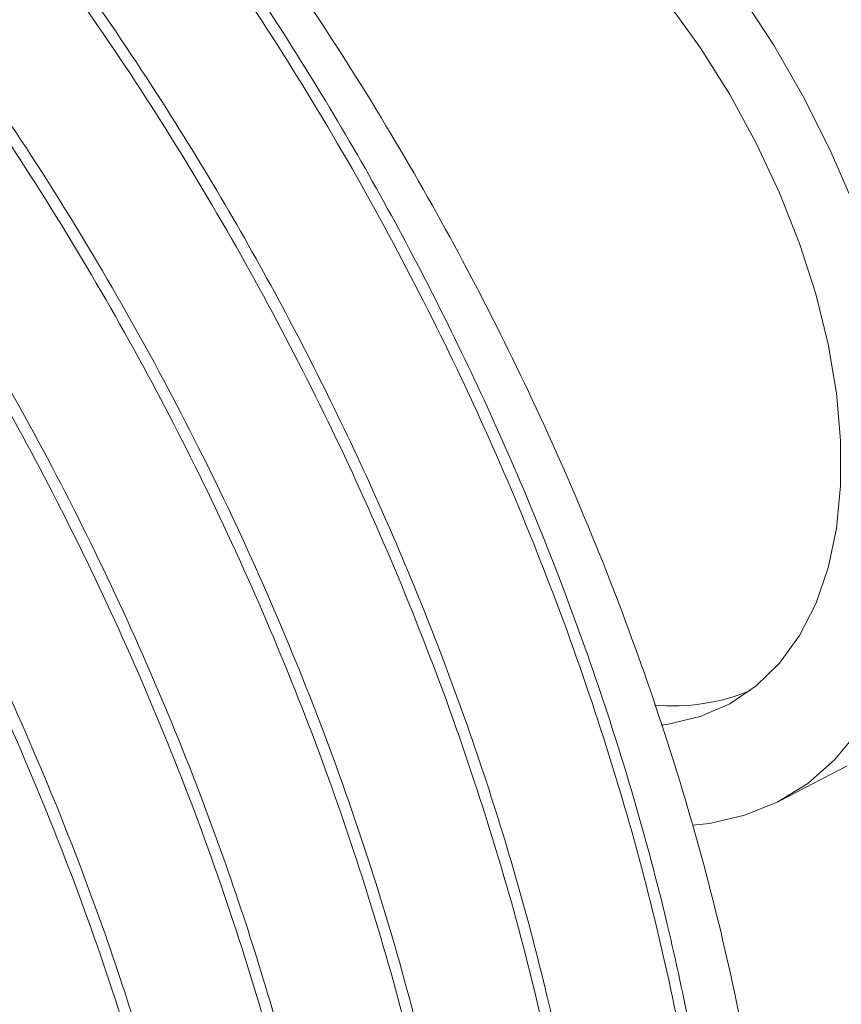
# Paper-space layout 'drum mount' of a CAD drawing. Units: inches. Extents: x 0.2 to 10.5, y -0.3 to 7.6.
# Drawn here: x 5.7 to 5.8, y 1.7 to 1.8 of the extents above; entities that cross this region are included whole.
import ezdxf

# ---------------------------------------------------------------- set-up
doc = ezdxf.new("R2010")
doc.units = ezdxf.units.IN
doc.header["$MEASUREMENT"] = 0

psp = doc.layouts.new('drum mount')

# ---------------------------------------------------------------- linework, layer by layer
at = {"lineweight": 15}
psp.add_line((5.752945918037931, 1.745128265929188), (5.75610099579628, 1.746774021832402), dxfattribs=at)
psp.add_line((5.752945918037931, 1.745128265929188), (5.75610099579628, 1.746774021832402), dxfattribs=at)
at = {"lineweight": 15, "flags": 128}
for points in [[(5.751102351267799, 1.782927294122011), (5.752656607745969, 1.780538888638935), (5.754078758760727, 1.778060231814139), (5.755355483841597, 1.775514539800272), (5.756474824639171, 1.772925656630044), (5.757426296932088, 1.770317830882879), (5.758200988826709, 1.76771548856242), (5.758791644229688, 1.765143004312211), (5.759192730811637, 1.762624473112423), (5.759400491825263, 1.760183484596043), (5.759412981292666, 1.757842902098347), (5.759230082232187, 1.755624648509192), (5.758853507754116, 1.753549500933916), (5.758286785014968, 1.751636896086147), (5.757535222180637, 1.749904748235286), (5.756605858707863, 1.748369281413849), (5.755507399409688, 1.747044877456288), (5.75425013292248, 1.745943941292623), (5.75284583533819, 1.745076784758594), (5.751307659904485, 1.744451530010633), (5.749650013825827, 1.744074033450291), (5.748855194351088, 1.743984921115849)], [(5.751102351267799, 1.782927294122011), (5.752656607745969, 1.780538888638935), (5.754078758760727, 1.778060231814139), (5.755355483841597, 1.775514539800272), (5.756474824639171, 1.772925656630044), (5.757426296932088, 1.770317830882879), (5.758200988826709, 1.76771548856242), (5.758791644229688, 1.765143004312211), (5.759192730811637, 1.762624473112423), (5.759400491825263, 1.760183484596043), (5.759412981292666, 1.757842902098347), (5.759230082232187, 1.755624648509192), (5.758853507754116, 1.753549500933916), (5.758286785014968, 1.751636896086147), (5.757535222180637, 1.749904748235286), (5.756605858707863, 1.748369281413849), (5.755507399409688, 1.747044877456288), (5.75425013292248, 1.745943941292623), (5.75284583533819, 1.745076784758594), (5.751307659904485, 1.744451530010633), (5.749650013825827, 1.744074033450291), (5.748855194351088, 1.743984921115849)], [(5.747707568263048, 1.782514426421291), (5.749210985802155, 1.78042706708883), (5.750593637955042, 1.778231797412622), (5.751839858720333, 1.775953490675285), (5.752935527918795, 1.773617961002519), (5.753868231180602, 1.771251670878745), (5.754627400605107, 1.768881431316588), (5.755204434499383, 1.766534098077387), (5.755592794838837, 1.764236267384688), (5.75578808134564, 1.762013974578407), (5.75578808134564, 1.759892399124022), (5.755592794838837, 1.757895579319169), (5.755204434499383, 1.756046139930125), (5.754627400605107, 1.75436503584417), (5.753868231180601, 1.752871314642329), (5.752935527918794, 1.751581900782681), (5.751839858720333, 1.75051140383948), (5.750593637955041, 1.74967195297084), (5.749210985802154, 1.749073059490533), (5.747707568263046, 1.748721509100993), (5.747387421339322, 1.748680564089713)], [(5.747707568263048, 1.782514426421291), (5.749210985802155, 1.78042706708883), (5.750593637955042, 1.778231797412622), (5.751839858720333, 1.775953490675285), (5.752935527918795, 1.773617961002519), (5.753868231180602, 1.771251670878745), (5.754627400605107, 1.768881431316588), (5.755204434499383, 1.766534098077387), (5.755592794838837, 1.764236267384688), (5.75578808134564, 1.762013974578407), (5.75578808134564, 1.759892399124022), (5.755592794838837, 1.757895579319169), (5.755204434499383, 1.756046139930125), (5.754627400605107, 1.75436503584417), (5.753868231180601, 1.752871314642329), (5.752935527918794, 1.751581900782681), (5.751839858720333, 1.75051140383948), (5.750593637955041, 1.74967195297084), (5.749210985802154, 1.749073059490533), (5.747707568263046, 1.748721509100993), (5.747387421339322, 1.748680564089713)]]:
    psp.add_lwpolyline(points, dxfattribs=at)
at = {"lineweight": 15}
for centre, radius, start, end in [((5.714615245041029, 1.757138051659643), 0.04928700977254279, 12.79240424043901, 42.76071023613405), ((5.747947393801367, 1.759051454166155), 0.009473452387335244, 264.6918332173124, 292.4347268653674)]:
    psp.add_arc(centre, radius, start, end, dxfattribs=at)
for points, knots in [([(5.731987128257146, 1.674809607992573), (5.732881134575957, 1.675336585369565), (5.734980480753252, 1.676574057542445), (5.737942972051315, 1.679127029958819), (5.74091048161231, 1.682374434286808), (5.743499545082336, 1.686110532291693), (5.745705819281882, 1.690274298303966), (5.747515755468172, 1.69482845189712), (5.748939810057543, 1.699816108176666), (5.749940595026757, 1.705145762516891), (5.75051564146097, 1.710766725501793), (5.750669021229951, 1.716626731253915), (5.750395782541306, 1.722779378775411), (5.749741100648958, 1.728667085631162), (5.748815027005803, 1.734192158739242), (5.747711162936621, 1.739326318712735), (5.746334701157173, 1.744574130295916), (5.744670605700747, 1.749944251795729), (5.742772786739101, 1.7552458333925), (5.740661627938447, 1.760453157449378), (5.738351016251171, 1.765562815934293), (5.73579329113095, 1.770667633887417), (5.732974123146851, 1.775769959181793), (5.729731926400565, 1.7811104100768), (5.726026050638548, 1.786631056003609), (5.721840262370669, 1.79223308265226), (5.717386378573702, 1.797586333467483), (5.712688551531909, 1.802640929285041), (5.707780295839987, 1.807346498372309), (5.702677794828819, 1.811657250797451), (5.697414260056031, 1.815572995115331), (5.693834674694031, 1.817749381430767), (5.692037684289751, 1.818841950801055)], [0, 0, 0, 0, 0.02635034410687317, 0.06187707291013717, 0.0977857665881827, 0.1342176398146012, 0.1695073837388173, 0.2050438643470454, 0.2409624501936225, 0.2774044249461363, 0.3127019836980591, 0.3482463835153186, 0.3841730847207468, 0.4206234709744089, 0.4484497482764263, 0.4763964122188182, 0.5052537452583249, 0.5342454447449756, 0.5638686837742488, 0.5916919513955319, 0.6196356175252425, 0.6484899010015627, 0.6774785758338289, 0.7070987783843379, 0.7423865104295714, 0.777921151373737, 0.8138382519191621, 0.850279286764637, 0.8869834222686744, 0.9239658103944437, 0.9618300179208267, 1, 1, 1, 1]), ([(5.731987128257146, 1.674809607992573), (5.732881134575957, 1.675336585369565), (5.734980480753252, 1.676574057542445), (5.737942972051315, 1.679127029958819), (5.74091048161231, 1.682374434286808), (5.743499545082336, 1.686110532291693), (5.745705819281882, 1.690274298303966), (5.747515755468172, 1.69482845189712), (5.748939810057543, 1.699816108176666), (5.749940595026757, 1.705145762516891), (5.75051564146097, 1.710766725501793), (5.750669021229951, 1.716626731253915), (5.750395782541306, 1.722779378775411), (5.749741100648958, 1.728667085631162), (5.748815027005803, 1.734192158739242), (5.747711162936621, 1.739326318712735), (5.746334701157173, 1.744574130295916), (5.744670605700747, 1.749944251795729), (5.742772786739101, 1.7552458333925), (5.740661627938447, 1.760453157449378), (5.738351016251171, 1.765562815934293), (5.73579329113095, 1.770667633887417), (5.732974123146851, 1.775769959181793), (5.729731926400565, 1.7811104100768), (5.726026050638548, 1.786631056003609), (5.721840262370669, 1.79223308265226), (5.717386378573702, 1.797586333467483), (5.712688551531909, 1.802640929285041), (5.707780295839987, 1.807346498372309), (5.702677794828819, 1.811657250797451), (5.697414260056031, 1.815572995115331), (5.693834674694031, 1.817749381430767), (5.692037684289751, 1.818841950801055)], [0, 0, 0, 0, 0.02635034410687317, 0.06187707291013717, 0.0977857665881827, 0.1342176398146012, 0.1695073837388173, 0.2050438643470454, 0.2409624501936225, 0.2774044249461363, 0.3127019836980591, 0.3482463835153186, 0.3841730847207468, 0.4206234709744089, 0.4484497482764263, 0.4763964122188182, 0.5052537452583249, 0.5342454447449756, 0.5638686837742488, 0.5916919513955319, 0.6196356175252425, 0.6484899010015627, 0.6774785758338289, 0.7070987783843379, 0.7423865104295714, 0.777921151373737, 0.8138382519191621, 0.850279286764637, 0.8869834222686744, 0.9239658103944437, 0.9618300179208267, 1, 1, 1, 1]), ([(5.691573898318463, 1.818574212858788), (5.69336657366927, 1.817484647203585), (5.696821317715179, 1.81538489698487), (5.701896212183858, 1.811630608912485), (5.706785482279379, 1.807548327921902), (5.711607507272991, 1.802992990145801), (5.716264522499996, 1.798058789942842), (5.720722746811943, 1.792784962306405), (5.724942874064728, 1.787230596053009), (5.728959651438289, 1.781342305864559), (5.732689004254158, 1.775230364854878), (5.736105869923052, 1.768944050204227), (5.739182241819794, 1.762549847312764), (5.741941645560972, 1.755989172652734), (5.744321858926191, 1.749391650232446), (5.746310149445988, 1.742806452284887), (5.747896450779026, 1.736292608392185), (5.749088333666781, 1.729795536947807), (5.749853416085852, 1.723445552168098), (5.750190808776627, 1.71729507823581), (5.75010623280796, 1.711396214927434), (5.749593611319519, 1.705699882333745), (5.748654378445599, 1.700324313553461), (5.747300974564523, 1.695306808197885), (5.745554807518811, 1.690689140044177), (5.743395699880319, 1.686434528334809), (5.740857192888459, 1.68263844064796), (5.737968299095044, 1.679315063152344), (5.734746388343859, 1.676521529534847), (5.731798233597249, 1.67450064552107), (5.729819227825129, 1.673631211063824), (5.729135738772829, 1.673330934560546)], [0, 0, 0, 0, 0.03723005259721907, 0.07174768285919685, 0.1065071817372693, 0.1415455071157384, 0.1771584566120604, 0.2116760140360384, 0.2464353558397241, 0.2814734059039987, 0.3170858187625726, 0.3516193244593895, 0.3863987541764298, 0.4214253911163434, 0.4570461470120343, 0.4915500976934166, 0.5262952920832119, 0.5614140856252869, 0.5970446172217452, 0.6315872653583132, 0.6663719177955905, 0.7014355666341773, 0.7370742144344131, 0.7716192855938239, 0.8064064421547128, 0.8414727144887058, 0.8771142543536812, 0.9116555950695658, 0.9464390465161034, 0.9815016581292301, 1, 1, 1, 1]), ([(5.691573898318463, 1.818574212858788), (5.69336657366927, 1.817484647203585), (5.696821317715179, 1.81538489698487), (5.701896212183858, 1.811630608912485), (5.706785482279379, 1.807548327921902), (5.711607507272991, 1.802992990145801), (5.716264522499996, 1.798058789942842), (5.720722746811943, 1.792784962306405), (5.724942874064728, 1.787230596053009), (5.728959651438289, 1.781342305864559), (5.732689004254158, 1.775230364854878), (5.736105869923052, 1.768944050204227), (5.739182241819794, 1.762549847312764), (5.741941645560972, 1.755989172652734), (5.744321858926191, 1.749391650232446), (5.746310149445988, 1.742806452284887), (5.747896450779026, 1.736292608392185), (5.749088333666781, 1.729795536947807), (5.749853416085852, 1.723445552168098), (5.750190808776627, 1.71729507823581), (5.75010623280796, 1.711396214927434), (5.749593611319519, 1.705699882333745), (5.748654378445599, 1.700324313553461), (5.747300974564523, 1.695306808197885), (5.745554807518811, 1.690689140044177), (5.743395699880319, 1.686434528334809), (5.740857192888459, 1.68263844064796), (5.737968299095044, 1.679315063152344), (5.734746388343859, 1.676521529534847), (5.731798233597249, 1.67450064552107), (5.729819227825129, 1.673631211063824), (5.729135738772829, 1.673330934560546)], [0, 0, 0, 0, 0.03723005259721907, 0.07174768285919685, 0.1065071817372693, 0.1415455071157384, 0.1771584566120604, 0.2116760140360384, 0.2464353558397241, 0.2814734059039987, 0.3170858187625726, 0.3516193244593895, 0.3863987541764298, 0.4214253911163434, 0.4570461470120343, 0.4915500976934166, 0.5262952920832119, 0.5614140856252869, 0.5970446172217452, 0.6315872653583132, 0.6663719177955905, 0.7014355666341773, 0.7370742144344131, 0.7716192855938239, 0.8064064421547128, 0.8414727144887058, 0.8771142543536812, 0.9116555950695658, 0.9464390465161034, 0.9815016581292301, 1, 1, 1, 1]), ([(5.694638013370318, 1.818040447554524), (5.696431960036055, 1.8169497200177), (5.699828484116963, 1.814884618297961), (5.704797321283951, 1.811212620113831), (5.709551600258075, 1.807262814496688), (5.714256501184489, 1.802854046774966), (5.718809112075107, 1.7980831842701), (5.723157829847739, 1.793013806568942), (5.727297782165108, 1.787666046238233), (5.731255187763536, 1.781993598273749), (5.734947588539511, 1.776100483231807), (5.738335794214555, 1.770061301521683), (5.741418210083746, 1.763892207765892), (5.744204549669171, 1.757556144312914), (5.746634102602475, 1.751170677686379), (5.74868411430666, 1.744812692869308), (5.750356852808, 1.738495576828301), (5.751651574514145, 1.732188780445909), (5.752534527287706, 1.726011796410702), (5.753001986337798, 1.720035868578705), (5.75305994547288, 1.714270572644939), (5.752698728974557, 1.708693941950812), (5.751914898658238, 1.703415178623387), (5.750724477838828, 1.698492314259132), (5.749137453130042, 1.693929192984839), (5.747135120145144, 1.689716851940327), (5.744751657351821, 1.685927229714245), (5.741992491643095, 1.682644795735947), (5.739690083142769, 1.680391689956631), (5.738200901947225, 1.679395386850574), (5.737849587165484, 1.67916034761606)], [0, 0, 0, 0, 0.03967156002586013, 0.07511115660715512, 0.1107969023867341, 0.1472580512256658, 0.1839866543980968, 0.2194260471271877, 0.2551097149113339, 0.291561527933964, 0.3282777652326876, 0.3639057436738976, 0.3997787943483641, 0.4364219100403985, 0.4733298832951, 0.5091978829571817, 0.545312265731606, 0.5822006348436206, 0.6193551393483328, 0.6554933775628704, 0.6918797437563132, 0.7290453921497617, 0.7664789026093384, 0.8029032960861349, 0.8395773877993508, 0.8770345562936095, 0.9147602983751665, 0.9515391802772974, 0.9885675414416708, 1, 1, 1, 1]), ([(5.694638013370318, 1.818040447554524), (5.696431960036055, 1.8169497200177), (5.699828484116963, 1.814884618297961), (5.704797321283951, 1.811212620113831), (5.709551600258075, 1.807262814496688), (5.714256501184489, 1.802854046774966), (5.718809112075107, 1.7980831842701), (5.723157829847739, 1.793013806568942), (5.727297782165108, 1.787666046238233), (5.731255187763536, 1.781993598273749), (5.734947588539511, 1.776100483231807), (5.738335794214555, 1.770061301521683), (5.741418210083746, 1.763892207765892), (5.744204549669171, 1.757556144312914), (5.746634102602475, 1.751170677686379), (5.74868411430666, 1.744812692869308), (5.750356852808, 1.738495576828301), (5.751651574514145, 1.732188780445909), (5.752534527287706, 1.726011796410702), (5.753001986337798, 1.720035868578705), (5.75305994547288, 1.714270572644939), (5.752698728974557, 1.708693941950812), (5.751914898658238, 1.703415178623387), (5.750724477838828, 1.698492314259132), (5.749137453130042, 1.693929192984839), (5.747135120145144, 1.689716851940327), (5.744751657351821, 1.685927229714245), (5.741992491643095, 1.682644795735947), (5.739690083142769, 1.680391689956631), (5.738200901947225, 1.679395386850574), (5.737849587165484, 1.67916034761606)], [0, 0, 0, 0, 0.03967156002586013, 0.07511115660715512, 0.1107969023867341, 0.1472580512256658, 0.1839866543980968, 0.2194260471271877, 0.2551097149113339, 0.291561527933964, 0.3282777652326876, 0.3639057436738976, 0.3997787943483641, 0.4364219100403985, 0.4733298832951, 0.5091978829571817, 0.545312265731606, 0.5822006348436206, 0.6193551393483328, 0.6554933775628704, 0.6918797437563132, 0.7290453921497617, 0.7664789026093384, 0.8029032960861349, 0.8395773877993508, 0.8770345562936095, 0.9147602983751665, 0.9515391802772974, 0.9885675414416708, 1, 1, 1, 1]), ([(5.685917887389134, 1.815309067249864), (5.687710563009638, 1.814219504900515), (5.691163808190337, 1.812120672357179), (5.696235723342018, 1.808368834024779), (5.701125114610469, 1.804287139652409), (5.70594871163658, 1.799730795477079), (5.710608511003014, 1.794793644808205), (5.715066736032502, 1.789519816573346), (5.719286863099923, 1.783965450469374), (5.72330364049933, 1.778077160280366), (5.727032717442297, 1.771965671381001), (5.730448976038433, 1.765680556464213), (5.733525476653108, 1.759286408093568), (5.73628518995494, 1.752725259904308), (5.738665847882845, 1.746126504862542), (5.740654138546826, 1.739541306613232), (5.7422404398427, 1.733027462797009), (5.743432322735353, 1.72653039134788), (5.744197405172764, 1.720180406509208), (5.744534797787155, 1.714029932811883), (5.744450222106996, 1.708131068618792), (5.743937599524997, 1.702434739378036), (5.742998648932132, 1.697060750078294), (5.741645415138555, 1.69204313785968), (5.739899484624008, 1.687425130087728), (5.737739498220533, 1.683169838227639), (5.735378812560393, 1.679636392694276), (5.73292686391907, 1.676745921116109), (5.730468241029269, 1.674387090262686), (5.727757867344278, 1.67233550271124), (5.725390621083554, 1.670855445243266), (5.723870583956261, 1.670201615970315), (5.723401625588182, 1.66999989806268)], [0, 0, 0, 0, 0.03719881271717763, 0.07165636620148359, 0.1063549265493647, 0.1414267343205372, 0.1770098008542434, 0.211498394463296, 0.2462285695698372, 0.2812372190718209, 0.3168197494180638, 0.351316501232274, 0.3860548762430373, 0.4210717696806485, 0.456662636063318, 0.4911376343472686, 0.52585367391108, 0.5609429991386575, 0.596543633019245, 0.6310572962871349, 0.6658127607890493, 0.7008469875852962, 0.7364557308593528, 0.7709406702258828, 0.805729781211235, 0.8407666293014961, 0.8763782622135388, 0.9035590704491241, 0.9308574966505253, 0.9590455124105198, 0.987364815424137, 0.9999999999999999, 0.9999999999999999, 0.9999999999999999, 0.9999999999999999]), ([(5.685917887389134, 1.815309067249864), (5.687710563009638, 1.814219504900515), (5.691163808190337, 1.812120672357179), (5.696235723342018, 1.808368834024779), (5.701125114610469, 1.804287139652409), (5.70594871163658, 1.799730795477079), (5.710608511003014, 1.794793644808205), (5.715066736032502, 1.789519816573346), (5.719286863099923, 1.783965450469374), (5.72330364049933, 1.778077160280366), (5.727032717442297, 1.771965671381001), (5.730448976038433, 1.765680556464213), (5.733525476653108, 1.759286408093568), (5.73628518995494, 1.752725259904308), (5.738665847882845, 1.746126504862542), (5.740654138546826, 1.739541306613232), (5.7422404398427, 1.733027462797009), (5.743432322735353, 1.72653039134788), (5.744197405172764, 1.720180406509208), (5.744534797787155, 1.714029932811883), (5.744450222106996, 1.708131068618792), (5.743937599524997, 1.702434739378036), (5.742998648932132, 1.697060750078294), (5.741645415138555, 1.69204313785968), (5.739899484624008, 1.687425130087728), (5.737739498220533, 1.683169838227639), (5.735378812560393, 1.679636392694276), (5.73292686391907, 1.676745921116109), (5.730468241029269, 1.674387090262686), (5.727757867344278, 1.67233550271124), (5.725390621083554, 1.670855445243266), (5.723870583956261, 1.670201615970315), (5.723401625588182, 1.66999989806268)], [0, 0, 0, 0, 0.03719881271717763, 0.07165636620148359, 0.1063549265493647, 0.1414267343205372, 0.1770098008542434, 0.211498394463296, 0.2462285695698372, 0.2812372190718209, 0.3168197494180638, 0.351316501232274, 0.3860548762430373, 0.4210717696806485, 0.456662636063318, 0.4911376343472686, 0.52585367391108, 0.5609429991386575, 0.596543633019245, 0.6310572962871349, 0.6658127607890493, 0.7008469875852962, 0.7364557308593528, 0.7709406702258828, 0.805729781211235, 0.8407666293014961, 0.8763782622135388, 0.9035590704491241, 0.9308574966505253, 0.9590455124105198, 0.987364815424137, 0.9999999999999999, 0.9999999999999999, 0.9999999999999999, 0.9999999999999999]), ([(5.728016185285275, 1.672596795655383), (5.728337439776645, 1.672791602341779), (5.729855112711635, 1.673711909585546), (5.732278591405822, 1.675875962157888), (5.735256762388042, 1.679105434045092), (5.737842938014313, 1.682846389384316), (5.740049967099732, 1.687008885683504), (5.741859701384209, 1.691563378874218), (5.743283810944526, 1.69655094269301), (5.74428458102399, 1.701880622077725), (5.74485963135024, 1.707501578516261), (5.745013010078142, 1.713361586019515), (5.744739771673562, 1.719514233063239), (5.744085089707529, 1.72540194004295), (5.743159016079567, 1.730927013125508), (5.742055152006665, 1.736061173105275), (5.740678690228263, 1.741308984686722), (5.73901459477156, 1.746679106187021), (5.737116775810005, 1.751980687783669), (5.735005617009332, 1.757188011840586), (5.732695005322072, 1.7622976703255), (5.730137280201861, 1.767402488278631), (5.727318112217769, 1.772504813573007), (5.724075915471489, 1.777845264468012), (5.720370039709489, 1.783365910394837), (5.716184251441606, 1.788967937043476), (5.711730367644654, 1.794321187858719), (5.707032540602864, 1.799375783676264), (5.702124284910949, 1.804081352763552), (5.697021783899782, 1.808392105188684), (5.691758249126994, 1.812307849506576), (5.688178663764992, 1.81448423582201), (5.686381673360713, 1.815576805192293)], [0, 0, 0, 0, 0.009702514294559983, 0.04583669253444968, 0.08235936662883578, 0.1194141657932949, 0.1553073070970797, 0.1914514038819192, 0.2279841392849145, 0.2650492126951273, 0.3009503024475079, 0.3371024538470304, 0.3736434433683503, 0.4107170721028167, 0.4390191336112232, 0.4674436401762624, 0.4967943868028469, 0.5262817973249174, 0.5564115456913761, 0.5847105460583911, 0.6131320035530675, 0.6424796484738797, 0.6719639826248094, 0.702090642593622, 0.7379817376185538, 0.7741239632840677, 0.8106551879896632, 0.8477193054219939, 0.8850510221073999, 0.922665749083035, 0.9611773731406832, 1, 1, 1, 1]), ([(5.728016185285275, 1.672596795655383), (5.728337439776645, 1.672791602341779), (5.729855112711635, 1.673711909585546), (5.732278591405822, 1.675875962157888), (5.735256762388042, 1.679105434045092), (5.737842938014313, 1.682846389384316), (5.740049967099732, 1.687008885683504), (5.741859701384209, 1.691563378874218), (5.743283810944526, 1.69655094269301), (5.74428458102399, 1.701880622077725), (5.74485963135024, 1.707501578516261), (5.745013010078142, 1.713361586019515), (5.744739771673562, 1.719514233063239), (5.744085089707529, 1.72540194004295), (5.743159016079567, 1.730927013125508), (5.742055152006665, 1.736061173105275), (5.740678690228263, 1.741308984686722), (5.73901459477156, 1.746679106187021), (5.737116775810005, 1.751980687783669), (5.735005617009332, 1.757188011840586), (5.732695005322072, 1.7622976703255), (5.730137280201861, 1.767402488278631), (5.727318112217769, 1.772504813573007), (5.724075915471489, 1.777845264468012), (5.720370039709489, 1.783365910394837), (5.716184251441606, 1.788967937043476), (5.711730367644654, 1.794321187858719), (5.707032540602864, 1.799375783676264), (5.702124284910949, 1.804081352763552), (5.697021783899782, 1.808392105188684), (5.691758249126994, 1.812307849506576), (5.688178663764992, 1.81448423582201), (5.686381673360713, 1.815576805192293)], [0, 0, 0, 0, 0.009702514294559983, 0.04583669253444968, 0.08235936662883578, 0.1194141657932949, 0.1553073070970797, 0.1914514038819192, 0.2279841392849145, 0.2650492126951273, 0.3009503024475079, 0.3371024538470304, 0.3736434433683503, 0.4107170721028167, 0.4390191336112232, 0.4674436401762624, 0.4967943868028469, 0.5262817973249174, 0.5564115456913761, 0.5847105460583911, 0.6131320035530675, 0.6424796484738797, 0.6719639826248094, 0.702090642593622, 0.7379817376185538, 0.7741239632840677, 0.8106551879896632, 0.8477193054219939, 0.8850510221073999, 0.922665749083035, 0.9611773731406832, 1, 1, 1, 1]), ([(5.680261876459809, 1.812043921640944), (5.682054552081223, 1.810954359290636), (5.685507797263674, 1.808855526745452), (5.690579712402932, 1.805103688426182), (5.695469103718191, 1.801021994004127), (5.700292700566449, 1.796465650017786), (5.704951122290397, 1.791529958986561), (5.709406753613714, 1.786259452946846), (5.71362717992041, 1.780705497194084), (5.717645400833347, 1.774815667890121), (5.721375602650304, 1.768702334640563), (5.724789945463273, 1.762421076050614), (5.727866889357643, 1.756027109687167), (5.730627756118134, 1.749464059537476), (5.733009836633759, 1.742861358862803), (5.734998127581508, 1.736276164915252), (5.736584429382682, 1.729762301698187), (5.737776309932413, 1.723265304782997), (5.738488080347325, 1.717357604101304), (5.738816071052259, 1.712059074724359), (5.738855475079588, 1.707326835616657), (5.738625072449961, 1.702685362491838), (5.738110568568078, 1.698137044982291), (5.73732450387374, 1.693847369740099), (5.736282823578237, 1.689828377812307), (5.734999810789128, 1.686072849233458), (5.733445956423047, 1.682517421140506), (5.731606444573321, 1.679170331050997), (5.729362148101974, 1.675898059030845), (5.726658920004341, 1.672787620330943), (5.723437470008051, 1.669993493927185), (5.720488527191727, 1.667971397397038), (5.71850720271173, 1.667100925045907), (5.717823716914551, 1.666800643343014)], [0, 0, 0, 0, 0.03722894206970807, 0.07171440461079238, 0.1064410692200883, 0.1415412835661757, 0.1771531707712152, 0.2116385732745648, 0.2463650941259881, 0.281465007061482, 0.3170763576447676, 0.3515699198193999, 0.386304642011719, 0.4214128159070213, 0.457032509278577, 0.4915354307487361, 0.5262795887312901, 0.5613973347217096, 0.597026803502366, 0.6242306062891635, 0.65155207317365, 0.6797637783192106, 0.7081067915480188, 0.7370671379104445, 0.7642728777620432, 0.7915963195114618, 0.8198101218158333, 0.848155293851734, 0.8771179213179668, 0.911627056989709, 0.9463776358196141, 0.9815022099113885, 1, 1, 1, 1]), ([(5.680261876459809, 1.812043921640944), (5.682054552081223, 1.810954359290636), (5.685507797263674, 1.808855526745452), (5.690579712402932, 1.805103688426182), (5.695469103718191, 1.801021994004127), (5.700292700566449, 1.796465650017786), (5.704951122290397, 1.791529958986561), (5.709406753613714, 1.786259452946846), (5.71362717992041, 1.780705497194084), (5.717645400833347, 1.774815667890121), (5.721375602650304, 1.768702334640563), (5.724789945463273, 1.762421076050614), (5.727866889357643, 1.756027109687167), (5.730627756118134, 1.749464059537476), (5.733009836633759, 1.742861358862803), (5.734998127581508, 1.736276164915252), (5.736584429382682, 1.729762301698187), (5.737776309932413, 1.723265304782997), (5.738488080347325, 1.717357604101304), (5.738816071052259, 1.712059074724359), (5.738855475079588, 1.707326835616657), (5.738625072449961, 1.702685362491838), (5.738110568568078, 1.698137044982291), (5.73732450387374, 1.693847369740099), (5.736282823578237, 1.689828377812307), (5.734999810789128, 1.686072849233458), (5.733445956423047, 1.682517421140506), (5.731606444573321, 1.679170331050997), (5.729362148101974, 1.675898059030845), (5.726658920004341, 1.672787620330943), (5.723437470008051, 1.669993493927185), (5.720488527191727, 1.667971397397038), (5.71850720271173, 1.667100925045907), (5.717823716914551, 1.666800643343014)], [0, 0, 0, 0, 0.03722894206970807, 0.07171440461079238, 0.1064410692200883, 0.1415412835661757, 0.1771531707712152, 0.2116385732745648, 0.2463650941259881, 0.281465007061482, 0.3170763576447676, 0.3515699198193999, 0.386304642011719, 0.4214128159070213, 0.457032509278577, 0.4915354307487361, 0.5262795887312901, 0.5613973347217096, 0.597026803502366, 0.6242306062891635, 0.65155207317365, 0.6797637783192106, 0.7081067915480188, 0.7370671379104445, 0.7642728777620432, 0.7915963195114618, 0.8198101218158333, 0.848155293851734, 0.8771179213179668, 0.911627056989709, 0.9463776358196141, 0.9815022099113885, 1, 1, 1, 1]), ([(5.720675063368126, 1.668279388492399), (5.721570398638779, 1.668807203012505), (5.723672559750431, 1.670046460746116), (5.726634518803354, 1.672600294998841), (5.729600489673725, 1.675847073342954), (5.732187523714504, 1.679580241501999), (5.73439379728995, 1.683744007004468), (5.736203733656613, 1.688298160579777), (5.737627788145851, 1.69328581744949), (5.73862886957509, 1.698617047058993), (5.739204072808963, 1.704241531040859), (5.739356885460724, 1.710101866682684), (5.739083327582086, 1.716252932276264), (5.738380086110753, 1.722577574862058), (5.73725780399312, 1.729025126893621), (5.735735834279721, 1.735530398862427), (5.733795567302601, 1.742152095225239), (5.73146736314588, 1.748759610304513), (5.728773911898332, 1.75530236902001), (5.725748852388497, 1.761718015934038), (5.722360856339581, 1.768062550832733), (5.718670676864378, 1.774206765886923), (5.714709868801266, 1.780106858630121), (5.710523653539241, 1.785708524410802), (5.706070891968103, 1.791059768084851), (5.701376528407928, 1.79611063998347), (5.696468274324601, 1.800816206636097), (5.691365772876641, 1.805126959722349), (5.686102238221929, 1.809042703861521), (5.682522652843966, 1.81121909020112), (5.680725662431672, 1.812311659583537)], [0, 0, 0, 0, 0.02639096261825275, 0.06196344222495433, 0.09778876452434507, 0.1342217492054123, 0.1695125697404805, 0.2050501344869589, 0.2409698161290068, 0.277412902644299, 0.3127434069845395, 0.3483214346191784, 0.3841848211450806, 0.4206363194181653, 0.4559693550799405, 0.4915499982351185, 0.527416124211332, 0.563870640769834, 0.5991998264549273, 0.6347766461441955, 0.6706389950233784, 0.7070898409450891, 0.7424105306896132, 0.7779949225280065, 0.8138325725421489, 0.8502747191217987, 0.886979974386607, 0.9239634907620188, 0.9618288534403596, 1, 1, 1, 1]), ([(5.720675063368126, 1.668279388492399), (5.721570398638779, 1.668807203012505), (5.723672559750431, 1.670046460746116), (5.726634518803354, 1.672600294998841), (5.729600489673725, 1.675847073342954), (5.732187523714504, 1.679580241501999), (5.73439379728995, 1.683744007004468), (5.736203733656613, 1.688298160579777), (5.737627788145851, 1.69328581744949), (5.73862886957509, 1.698617047058993), (5.739204072808963, 1.704241531040859), (5.739356885460724, 1.710101866682684), (5.739083327582086, 1.716252932276264), (5.738380086110753, 1.722577574862058), (5.73725780399312, 1.729025126893621), (5.735735834279721, 1.735530398862427), (5.733795567302601, 1.742152095225239), (5.73146736314588, 1.748759610304513), (5.728773911898332, 1.75530236902001), (5.725748852388497, 1.761718015934038), (5.722360856339581, 1.768062550832733), (5.718670676864378, 1.774206765886923), (5.714709868801266, 1.780106858630121), (5.710523653539241, 1.785708524410802), (5.706070891968103, 1.791059768084851), (5.701376528407928, 1.79611063998347), (5.696468274324601, 1.800816206636097), (5.691365772876641, 1.805126959722349), (5.686102238221929, 1.809042703861521), (5.682522652843966, 1.81121909020112), (5.680725662431672, 1.812311659583537)], [0, 0, 0, 0, 0.02639096261825275, 0.06196344222495433, 0.09778876452434507, 0.1342217492054123, 0.1695125697404805, 0.2050501344869589, 0.2409698161290068, 0.277412902644299, 0.3127434069845395, 0.3483214346191784, 0.3841848211450806, 0.4206363194181653, 0.4559693550799405, 0.4915499982351185, 0.527416124211332, 0.563870640769834, 0.5991998264549273, 0.6347766461441955, 0.6706389950233784, 0.7070898409450891, 0.7424105306896132, 0.7779949225280065, 0.8138325725421489, 0.8502747191217987, 0.886979974386607, 0.9239634907620188, 0.9618288534403596, 1, 1, 1, 1]), ([(5.674605865530484, 1.80877877603212), (5.676398541151901, 1.807689213681822), (5.679851786334355, 1.805590381136656), (5.68492370147359, 1.801838542817226), (5.689813092788875, 1.7977568483953), (5.694636689637114, 1.79320050440891), (5.699295111361105, 1.788264813377772), (5.703750742684358, 1.78299430733795), (5.707971168991105, 1.777440351585264), (5.711989389904026, 1.771550522281288), (5.715719591721037, 1.765437189031762), (5.71913393453393, 1.759155930441799), (5.722210878428354, 1.75276196407829), (5.724971745188943, 1.746198913928969), (5.727353825704161, 1.739596213252902), (5.729342116653526, 1.733011019310458), (5.730928418448526, 1.726497156074282), (5.732120299021928, 1.720000159231502), (5.732832069354117, 1.714092458296833), (5.733160060300223, 1.708793929657049), (5.733199463470794, 1.704061687930492), (5.73296906415577, 1.699420224937296), (5.732454547673304, 1.694871868911782), (5.731600566561182, 1.690211440620479), (5.730334198165684, 1.685515808851009), (5.728588644200994, 1.680897532657071), (5.726428993994008, 1.676641814534202), (5.724066790953368, 1.67310610271775), (5.721614842046399, 1.67021562951791), (5.719156218999115, 1.667856799484006), (5.716445846217201, 1.665805210079917), (5.714078534864385, 1.664325119101548), (5.712558429103581, 1.663671262976215), (5.712089402898127, 1.663469516712709)], [0, 0, 0, 0, 0.03719819089751177, 0.07165516838537335, 0.1063531487080532, 0.1414243702148225, 0.1770068419378074, 0.2114637594375227, 0.2461615961210696, 0.2812325164662025, 0.3168144520107176, 0.3512795224418038, 0.3859855536919387, 0.4210647281733563, 0.4566549996149563, 0.4911294216107952, 0.5258448808572379, 0.5609336195275642, 0.5965336583038848, 0.6237149907013472, 0.6510138900057171, 0.679202292232777, 0.7075218940824072, 0.7364583191473282, 0.7709426820596089, 0.8056682636385243, 0.8407674729191128, 0.8763785105429773, 0.9035588644210171, 0.9308568342987624, 0.9590443788646208, 0.9873632084895255, 1, 1, 1, 1]), ([(5.674605865530484, 1.80877877603212), (5.676398541151901, 1.807689213681822), (5.679851786334355, 1.805590381136656), (5.68492370147359, 1.801838542817226), (5.689813092788875, 1.7977568483953), (5.694636689637114, 1.79320050440891), (5.699295111361105, 1.788264813377772), (5.703750742684358, 1.78299430733795), (5.707971168991105, 1.777440351585264), (5.711989389904026, 1.771550522281288), (5.715719591721037, 1.765437189031762), (5.71913393453393, 1.759155930441799), (5.722210878428354, 1.75276196407829), (5.724971745188943, 1.746198913928969), (5.727353825704161, 1.739596213252902), (5.729342116653526, 1.733011019310458), (5.730928418448526, 1.726497156074282), (5.732120299021928, 1.720000159231502), (5.732832069354117, 1.714092458296833), (5.733160060300223, 1.708793929657049), (5.733199463470794, 1.704061687930492), (5.73296906415577, 1.699420224937296), (5.732454547673304, 1.694871868911782), (5.731600566561182, 1.690211440620479), (5.730334198165684, 1.685515808851009), (5.728588644200994, 1.680897532657071), (5.726428993994008, 1.676641814534202), (5.724066790953368, 1.67310610271775), (5.721614842046399, 1.67021562951791), (5.719156218999115, 1.667856799484006), (5.716445846217201, 1.665805210079917), (5.714078534864385, 1.664325119101548), (5.712558429103581, 1.663671262976215), (5.712089402898127, 1.663469516712709)], [0, 0, 0, 0, 0.03719819089751177, 0.07165516838537335, 0.1063531487080532, 0.1414243702148225, 0.1770068419378074, 0.2114637594375227, 0.2461615961210696, 0.2812325164662025, 0.3168144520107176, 0.3512795224418038, 0.3859855536919387, 0.4210647281733563, 0.4566549996149563, 0.4911294216107952, 0.5258448808572379, 0.5609336195275642, 0.5965336583038848, 0.6237149907013472, 0.6510138900057171, 0.679202292232777, 0.7075218940824072, 0.7364583191473282, 0.7709426820596089, 0.8056682636385243, 0.8407674729191128, 0.8763785105429773, 0.9035588644210171, 0.9308568342987624, 0.9590443788646208, 0.9873632084895255, 1, 1, 1, 1]), ([(5.716704163427534, 1.66606650443815), (5.717025417918577, 1.666261311123642), (5.718543090853049, 1.667181618363752), (5.720966569552984, 1.66934567101812), (5.723944740508523, 1.672575142541375), (5.726530916234147, 1.676316099233845), (5.728737944958338, 1.680478590613074), (5.730547680595807, 1.685033102227738), (5.731971785020394, 1.690020596113289), (5.732903102568909, 1.694980549328259), (5.733435113729237, 1.69978332613381), (5.733662510930874, 1.704362225583944), (5.733622632408482, 1.709160426307921), (5.733301411513031, 1.714191914899507), (5.732704496049833, 1.719280678937277), (5.731846992463592, 1.724396753942703), (5.730743129472332, 1.729530875593041), (5.729366673081476, 1.734778685022487), (5.727702554539352, 1.740148855634771), (5.725640755429131, 1.745908570471859), (5.723120355271892, 1.752031413138031), (5.720095785018293, 1.758447124983049), (5.716707052328746, 1.76479373319349), (5.713015759366141, 1.770939799040906), (5.709058047934853, 1.776835566270403), (5.704872221406051, 1.782437660207417), (5.700418348022743, 1.787790892708505), (5.695720518137263, 1.792845493527253), (5.690812263217314, 1.797551061256862), (5.685709761996535, 1.801861814050678), (5.680446227280423, 1.80577755826888), (5.67686664191076, 1.807953944597815), (5.675069651502634, 1.809046513974877)], [0, 0, 0, 0, 0.009702514379058665, 0.04583669296443769, 0.08235936740805415, 0.1194141669268241, 0.155307308573791, 0.1914514057042198, 0.2279841414565444, 0.265049215221167, 0.293349218986186, 0.3217716278935874, 0.3511201474088029, 0.3806052657232065, 0.4107325925391597, 0.4390346543181843, 0.4674591611550083, 0.496809908062215, 0.5262973188661965, 0.5564270675207048, 0.5923267979737094, 0.6284777019217691, 0.6650176741417676, 0.7020906397453369, 0.7379817351134492, 0.7741239611245173, 0.8106551861794029, 0.8477193039660901, 0.8850510210084386, 0.9226657483437016, 0.9611773727695385, 0.9999999999999999, 0.9999999999999999, 0.9999999999999999, 0.9999999999999999]), ([(5.716704163427534, 1.66606650443815), (5.717025417918577, 1.666261311123642), (5.718543090853049, 1.667181618363752), (5.720966569552984, 1.66934567101812), (5.723944740508523, 1.672575142541375), (5.726530916234147, 1.676316099233845), (5.728737944958338, 1.680478590613074), (5.730547680595807, 1.685033102227738), (5.731971785020394, 1.690020596113289), (5.732903102568909, 1.694980549328259), (5.733435113729237, 1.69978332613381), (5.733662510930874, 1.704362225583944), (5.733622632408482, 1.709160426307921), (5.733301411513031, 1.714191914899507), (5.732704496049833, 1.719280678937277), (5.731846992463592, 1.724396753942703), (5.730743129472332, 1.729530875593041), (5.729366673081476, 1.734778685022487), (5.727702554539352, 1.740148855634771), (5.725640755429131, 1.745908570471859), (5.723120355271892, 1.752031413138031), (5.720095785018293, 1.758447124983049), (5.716707052328746, 1.76479373319349), (5.713015759366141, 1.770939799040906), (5.709058047934853, 1.776835566270403), (5.704872221406051, 1.782437660207417), (5.700418348022743, 1.787790892708505), (5.695720518137263, 1.792845493527253), (5.690812263217314, 1.797551061256862), (5.685709761996535, 1.801861814050678), (5.680446227280423, 1.80577755826888), (5.67686664191076, 1.807953944597815), (5.675069651502634, 1.809046513974877)], [0, 0, 0, 0, 0.009702514379058665, 0.04583669296443769, 0.08235936740805415, 0.1194141669268241, 0.155307308573791, 0.1914514057042198, 0.2279841414565444, 0.265049215221167, 0.293349218986186, 0.3217716278935874, 0.3511201474088029, 0.3806052657232065, 0.4107325925391597, 0.4390346543181843, 0.4674591611550083, 0.496809908062215, 0.5262973188661965, 0.5564270675207048, 0.5923267979737094, 0.6284777019217691, 0.6650176741417676, 0.7020906397453369, 0.7379817351134492, 0.7741239611245173, 0.8106551861794029, 0.8477193039660901, 0.8850510210084386, 0.9226657483437016, 0.9611773727695385, 0.9999999999999999, 0.9999999999999999, 0.9999999999999999, 0.9999999999999999]), ([(5.66894985460116, 1.805513630423199), (5.670742530222576, 1.804424068072902), (5.674195775405032, 1.802325235527741), (5.679267690544269, 1.798573397208312), (5.684157081859553, 1.794491702786379), (5.688980678707799, 1.78993535879999), (5.693639100431793, 1.784999667768888), (5.698094731755043, 1.779729161728916), (5.702315158061794, 1.774175205976766), (5.706333378974779, 1.768285376670819), (5.710063580791554, 1.762172043428681), (5.713477923605344, 1.755890784811861), (5.716554867496466, 1.749496818548965), (5.719315734269588, 1.742933768017752), (5.721697814737819, 1.736331068775005), (5.723686105858195, 1.729745869617765), (5.725272407012804, 1.723232025910832), (5.726464290017078, 1.716734954938799), (5.727229145745588, 1.71038684716767), (5.727566525708727, 1.704239991690121), (5.727482517097517, 1.698340802962912), (5.726970143204852, 1.6926425628887), (5.726095777425361, 1.687638382930928), (5.724970807571879, 1.683298110355113), (5.723687778420195, 1.679542572164566), (5.722133971953897, 1.675987045394034), (5.7202942822005, 1.672640367399814), (5.718229238588346, 1.669626936315639), (5.715958815805764, 1.666950468784477), (5.713500212335283, 1.664591658088431), (5.710789834099015, 1.662540063296537), (5.708422524051214, 1.661059973607297), (5.706902418201751, 1.660406117394403), (5.706433391968909, 1.660204371103864)], [0, 0, 0, 0, 0.03719819065177522, 0.0716551679120073, 0.106353148005468, 0.1414243692805382, 0.1770068407684617, 0.21146375804056, 0.2461615944948679, 0.2812325146083361, 0.3168144499177728, 0.351279520121171, 0.3859855511420351, 0.4210647253916701, 0.4566549965981606, 0.4911294183662456, 0.5258448773833801, 0.5609336158219509, 0.5965336543630595, 0.6310156089593107, 0.6657387016536349, 0.7008352632721093, 0.7364434110709929, 0.7636266787535807, 0.7909275511112807, 0.8191180485786499, 0.8474398072650584, 0.8763785113584422, 0.9035588650569011, 0.9308568347542872, 0.9590443791339434, 0.9873632085717597, 1, 1, 1, 1]), ([(5.66894985460116, 1.805513630423199), (5.670742530222576, 1.804424068072902), (5.674195775405032, 1.802325235527741), (5.679267690544269, 1.798573397208312), (5.684157081859553, 1.794491702786379), (5.688980678707799, 1.78993535879999), (5.693639100431793, 1.784999667768888), (5.698094731755043, 1.779729161728916), (5.702315158061794, 1.774175205976766), (5.706333378974779, 1.768285376670819), (5.710063580791554, 1.762172043428681), (5.713477923605344, 1.755890784811861), (5.716554867496466, 1.749496818548965), (5.719315734269588, 1.742933768017752), (5.721697814737819, 1.736331068775005), (5.723686105858195, 1.729745869617765), (5.725272407012804, 1.723232025910832), (5.726464290017078, 1.716734954938799), (5.727229145745588, 1.71038684716767), (5.727566525708727, 1.704239991690121), (5.727482517097517, 1.698340802962912), (5.726970143204852, 1.6926425628887), (5.726095777425361, 1.687638382930928), (5.724970807571879, 1.683298110355113), (5.723687778420195, 1.679542572164566), (5.722133971953897, 1.675987045394034), (5.7202942822005, 1.672640367399814), (5.718229238588346, 1.669626936315639), (5.715958815805764, 1.666950468784477), (5.713500212335283, 1.664591658088431), (5.710789834099015, 1.662540063296537), (5.708422524051214, 1.661059973607297), (5.706902418201751, 1.660406117394403), (5.706433391968909, 1.660204371103864)], [0, 0, 0, 0, 0.03719819065177522, 0.0716551679120073, 0.106353148005468, 0.1414243692805382, 0.1770068407684617, 0.21146375804056, 0.2461615944948679, 0.2812325146083361, 0.3168144499177728, 0.351279520121171, 0.3859855511420351, 0.4210647253916701, 0.4566549965981606, 0.4911294183662456, 0.5258448773833801, 0.5609336158219509, 0.5965336543630595, 0.6310156089593107, 0.6657387016536349, 0.7008352632721093, 0.7364434110709929, 0.7636266787535807, 0.7909275511112807, 0.8191180485786499, 0.8474398072650584, 0.8763785113584422, 0.9035588650569011, 0.9308568347542872, 0.9590443791339434, 0.9873632085717597, 1, 1, 1, 1]), ([(5.709363050116274, 1.661749082930739), (5.710258119780457, 1.662276729712091), (5.712359609156289, 1.663515565245876), (5.715321688906225, 1.666069202641911), (5.718287984492509, 1.669316084395613), (5.720875501733587, 1.673049950194906), (5.723081775467573, 1.677213715764168), (5.724891711774939, 1.681767869543719), (5.726315766344577, 1.686755525515132), (5.727316551269768, 1.69208518090448), (5.727891943134647, 1.697709514741449), (5.728044941309443, 1.703569776630048), (5.727771317960819, 1.709722577687942), (5.727117056829997, 1.71560650407687), (5.726190983613661, 1.721131575420554), (5.72508711796148, 1.726265739146544), (5.723710662324248, 1.731513536883401), (5.722046543513054, 1.736883710838568), (5.719984044688887, 1.742645379713605), (5.71746187172353, 1.748772134479788), (5.714436835504065, 1.755187709344605), (5.711048833081503, 1.76153226387174), (5.707358655509348, 1.76767647339612), (5.703398440687071, 1.773575682950892), (5.699212284477736, 1.779177405440342), (5.694759563485788, 1.784528730969184), (5.690064506696955, 1.789580348570995), (5.685156252426673, 1.794285915471451), (5.68005375102949, 1.798596668490426), (5.674790216361066, 1.80251241264777), (5.671210630984956, 1.804688798984933), (5.669413640573594, 1.805781368366127)], [0, 0, 0, 0, 0.02638259684320349, 0.06194238190773742, 0.0977872695460237, 0.1342196983434351, 0.1695099804216083, 0.2050470029464151, 0.2409661365365137, 0.2774086670139818, 0.3127067640389947, 0.3483161166497815, 0.3841789559828383, 0.4206298980897802, 0.448456599731002, 0.4764036898484041, 0.5052614629502367, 0.5342536045482814, 0.5638772953196395, 0.5992059419624689, 0.6347822188311217, 0.6706440205331273, 0.7070943102985777, 0.7424144611304381, 0.7779821999805547, 0.8138354130299322, 0.8502770035860043, 0.8869816988128701, 0.9239646509046929, 0.9618294358444951, 1, 1, 1, 1]), ([(5.709363050116274, 1.661749082930739), (5.710258119780457, 1.662276729712091), (5.712359609156289, 1.663515565245876), (5.715321688906225, 1.666069202641911), (5.718287984492509, 1.669316084395613), (5.720875501733587, 1.673049950194906), (5.723081775467573, 1.677213715764168), (5.724891711774939, 1.681767869543719), (5.726315766344577, 1.686755525515132), (5.727316551269768, 1.69208518090448), (5.727891943134647, 1.697709514741449), (5.728044941309443, 1.703569776630048), (5.727771317960819, 1.709722577687942), (5.727117056829997, 1.71560650407687), (5.726190983613661, 1.721131575420554), (5.72508711796148, 1.726265739146544), (5.723710662324248, 1.731513536883401), (5.722046543513054, 1.736883710838568), (5.719984044688887, 1.742645379713605), (5.71746187172353, 1.748772134479788), (5.714436835504065, 1.755187709344605), (5.711048833081503, 1.76153226387174), (5.707358655509348, 1.76767647339612), (5.703398440687071, 1.773575682950892), (5.699212284477736, 1.779177405440342), (5.694759563485788, 1.784528730969184), (5.690064506696955, 1.789580348570995), (5.685156252426673, 1.794285915471451), (5.68005375102949, 1.798596668490426), (5.674790216361066, 1.80251241264777), (5.671210630984956, 1.804688798984933), (5.669413640573594, 1.805781368366127)], [0, 0, 0, 0, 0.02638259684320349, 0.06194238190773742, 0.0977872695460237, 0.1342196983434351, 0.1695099804216083, 0.2050470029464151, 0.2409661365365137, 0.2774086670139818, 0.3127067640389947, 0.3483161166497815, 0.3841789559828383, 0.4206298980897802, 0.448456599731002, 0.4764036898484041, 0.5052614629502367, 0.5342536045482814, 0.5638772953196395, 0.5992059419624689, 0.6347822188311217, 0.6706440205331273, 0.7070943102985777, 0.7424144611304381, 0.7779821999805547, 0.8138354130299322, 0.8502770035860043, 0.8869816988128701, 0.9239646509046929, 0.9618294358444951, 1, 1, 1, 1]), ([(5.663293843671831, 1.802248484814276), (5.665086519292341, 1.801158922464941), (5.668539764473051, 1.79906008992163), (5.67361167962467, 1.795308251589048), (5.67850107089319, 1.791226557216824), (5.683324667919272, 1.78667021304144), (5.68798446728579, 1.781733062372683), (5.692442692315181, 1.776459234137692), (5.696662819382698, 1.770904868033822), (5.700679596782106, 1.765016577844809), (5.704408673725148, 1.758905088945497), (5.707824932321227, 1.752619974028678), (5.710901432935974, 1.746225825658072), (5.71366114623786, 1.739664677468838), (5.716041804165835, 1.733065922427103), (5.718030094829784, 1.72648072417781), (5.719616396125755, 1.719966880361623), (5.720808279018442, 1.713469808912516), (5.721573361455906, 1.707119824073878), (5.721910754070346, 1.70096935037656), (5.721826178390204, 1.695070486183578), (5.721313555808424, 1.689374156942525), (5.720374605214945, 1.68400016764404), (5.719021371423815, 1.678982555420982), (5.717275440900501, 1.674364547665721), (5.715115454530439, 1.670109255742557), (5.712754768753619, 1.666575810429841), (5.710302820452496, 1.663685338208693), (5.707844196354676, 1.661326509639137), (5.705133827343284, 1.659274913252133), (5.702766252420453, 1.65779468647165), (5.701245868779732, 1.657140721634893), (5.700776567915548, 1.656938860568503)], [0, 0, 0, 0, 0.03719847125109123, 0.07165570843269661, 0.1063539502655016, 0.1414254360954086, 0.1770081759947065, 0.2114964530161167, 0.2462263093173879, 0.2812346374578326, 0.3168168411746147, 0.3513132763262918, 0.3860513324565379, 0.4210679044569384, 0.4566584441336536, 0.4911331259547225, 0.525848846843019, 0.5609378499684772, 0.5965381570534987, 0.6310515035035711, 0.6658066489680855, 0.7008405541680371, 0.7364489705720343, 0.7709335933844638, 0.8057223850235163, 0.84075891149346, 0.8763702175089331, 0.9035507762385647, 0.9308489518543517, 0.959036708862802, 0.9873557519196995, 1, 1, 1, 1]), ([(5.663293843671831, 1.802248484814276), (5.665086519292341, 1.801158922464941), (5.668539764473051, 1.79906008992163), (5.67361167962467, 1.795308251589048), (5.67850107089319, 1.791226557216824), (5.683324667919272, 1.78667021304144), (5.68798446728579, 1.781733062372683), (5.692442692315181, 1.776459234137692), (5.696662819382698, 1.770904868033822), (5.700679596782106, 1.765016577844809), (5.704408673725148, 1.758905088945497), (5.707824932321227, 1.752619974028678), (5.710901432935974, 1.746225825658072), (5.71366114623786, 1.739664677468838), (5.716041804165835, 1.733065922427103), (5.718030094829784, 1.72648072417781), (5.719616396125755, 1.719966880361623), (5.720808279018442, 1.713469808912516), (5.721573361455906, 1.707119824073878), (5.721910754070346, 1.70096935037656), (5.721826178390204, 1.695070486183578), (5.721313555808424, 1.689374156942525), (5.720374605214945, 1.68400016764404), (5.719021371423815, 1.678982555420982), (5.717275440900501, 1.674364547665721), (5.715115454530439, 1.670109255742557), (5.712754768753619, 1.666575810429841), (5.710302820452496, 1.663685338208693), (5.707844196354676, 1.661326509639137), (5.705133827343284, 1.659274913252133), (5.702766252420453, 1.65779468647165), (5.701245868779732, 1.657140721634893), (5.700776567915548, 1.656938860568503)], [0, 0, 0, 0, 0.03719847125109123, 0.07165570843269661, 0.1063539502655016, 0.1414254360954086, 0.1770081759947065, 0.2114964530161167, 0.2462263093173879, 0.2812346374578326, 0.3168168411746147, 0.3513132763262918, 0.3860513324565379, 0.4210679044569384, 0.4566584441336536, 0.4911331259547225, 0.525848846843019, 0.5609378499684772, 0.5965381570534987, 0.6310515035035711, 0.6658066489680855, 0.7008405541680371, 0.7364489705720343, 0.7709335933844638, 0.8057223850235163, 0.84075891149346, 0.8763702175089331, 0.9035507762385647, 0.9308489518543517, 0.959036708862802, 0.9873557519196995, 1, 1, 1, 1]), ([(5.705393757243941, 1.65953744972191), (5.705715500739496, 1.65973257238601), (5.707234727557003, 1.660653913728097), (5.709657318407232, 1.662818116817209), (5.712634264453873, 1.666047085786055), (5.715218894428072, 1.669785807618688), (5.717425923348673, 1.673948303055521), (5.719235657673795, 1.678502796544768), (5.720659767236225, 1.683490360024991), (5.721660537265946, 1.688820040466741), (5.722235933025949, 1.69444436775261), (5.722388930157811, 1.700304631395322), (5.722115307093055, 1.70645743197582), (5.721461045888564, 1.712341358488667), (5.720534972687423, 1.717866429806821), (5.719431107031523, 1.723000593539086), (5.718054651395336, 1.728248391274215), (5.716390532583865, 1.733618565229861), (5.714328033759795, 1.739380234104765), (5.711805860794423, 1.745506988870995), (5.708780824574977, 1.751922563735808), (5.705392822152421, 1.758267118262956), (5.701702644580275, 1.764411327787342), (5.697742429758003, 1.770310537342117), (5.693556273548674, 1.775912259831569), (5.689103552556739, 1.781263585360426), (5.684408495767907, 1.786315202962232), (5.679500241497631, 1.791020769862692), (5.674397740100449, 1.79533152288167), (5.669134205432028, 1.79924726703901), (5.665554620055918, 1.801423653376173), (5.663757629644556, 1.802516222757367)], [0, 0, 0, 0, 0.009717846923595539, 0.04588628475396923, 0.082344705065838, 0.1194007230809978, 0.1552950450248271, 0.1914403307044881, 0.2279742677858729, 0.2650405603847622, 0.3009428310386085, 0.3371616848293619, 0.3736383641029909, 0.410713212307495, 0.439016204761114, 0.4674416462990032, 0.4967933583654162, 0.5262817388225635, 0.556412478252655, 0.5923458214214046, 0.6285310333349587, 0.6650066572171488, 0.7020808419145077, 0.7380055438552768, 0.7741820716107821, 0.8106489598341613, 0.8477142964236649, 0.8850472410684593, 0.9226632053125998, 0.9611760961405386, 1, 1, 1, 1]), ([(5.705393757243941, 1.65953744972191), (5.705715500739496, 1.65973257238601), (5.707234727557003, 1.660653913728097), (5.709657318407232, 1.662818116817209), (5.712634264453873, 1.666047085786055), (5.715218894428072, 1.669785807618688), (5.717425923348673, 1.673948303055521), (5.719235657673795, 1.678502796544768), (5.720659767236225, 1.683490360024991), (5.721660537265946, 1.688820040466741), (5.722235933025949, 1.69444436775261), (5.722388930157811, 1.700304631395322), (5.722115307093055, 1.70645743197582), (5.721461045888564, 1.712341358488667), (5.720534972687423, 1.717866429806821), (5.719431107031523, 1.723000593539086), (5.718054651395336, 1.728248391274215), (5.716390532583865, 1.733618565229861), (5.714328033759795, 1.739380234104765), (5.711805860794423, 1.745506988870995), (5.708780824574977, 1.751922563735808), (5.705392822152421, 1.758267118262956), (5.701702644580275, 1.764411327787342), (5.697742429758003, 1.770310537342117), (5.693556273548674, 1.775912259831569), (5.689103552556739, 1.781263585360426), (5.684408495767907, 1.786315202962232), (5.679500241497631, 1.791020769862692), (5.674397740100449, 1.79533152288167), (5.669134205432028, 1.79924726703901), (5.665554620055918, 1.801423653376173), (5.663757629644556, 1.802516222757367)], [0, 0, 0, 0, 0.009717846923595539, 0.04588628475396923, 0.082344705065838, 0.1194007230809978, 0.1552950450248271, 0.1914403307044881, 0.2279742677858729, 0.2650405603847622, 0.3009428310386085, 0.3371616848293619, 0.3736383641029909, 0.410713212307495, 0.439016204761114, 0.4674416462990032, 0.4967933583654162, 0.5262817388225635, 0.556412478252655, 0.5923458214214046, 0.6285310333349587, 0.6650066572171488, 0.7020808419145077, 0.7380055438552768, 0.7741820716107821, 0.8106489598341613, 0.8477142964236649, 0.8850472410684593, 0.9226632053125998, 0.9611760961405386, 1, 1, 1, 1])]:
    psp.add_open_spline(points, degree=3, knots=knots, dxfattribs=at)

doc.saveas('drawing.dxf')
